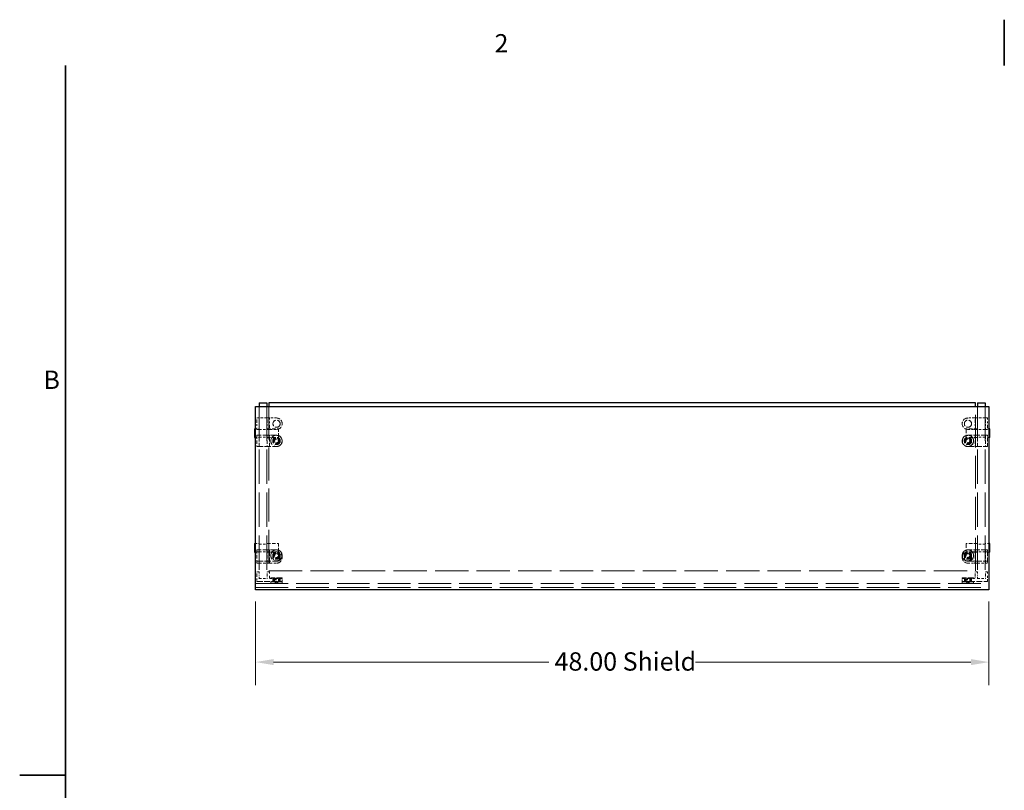
# Model space of a CAD drawing. Units: inches. Extents: x 2 to 130, y 2 to 100.
# Drawn here: x 2 to 66, y 50 to 100 of the extents above; entities that cross this region are included whole.
import ezdxf

# ---------------------------------------------------------------- set-up
doc = ezdxf.new("R2010")
doc.units = ezdxf.units.IN
doc.header["$LTSCALE"] = 12
doc.header["$MEASUREMENT"] = 0
doc.linetypes.add('DASHED', pattern=[0.2067, 0.1654, -0.0413])
for name, color, linetype, lineweight in [('Border (ANSI)', 7, 'Continuous', 35), ('Dimension (ANSI)', 7, 'Continuous', 9), ('Hidden (ANSI)', 7, 'DASHED', 9), ('Visible (ANSI)', 7, 'Continuous', 25)]:
    doc.layers.add(name, color=color, linetype=linetype, lineweight=lineweight)
doc.styles.add('Label Text (ANSI)', font='tahoma.ttf')
doc.styles.add('Note Text (ANSI)', font='tahoma.ttf')
doc.dimstyles.new('Default (ANSI)', dxfattribs={"dimscale": 12, "dimtxt": 0.1, "dimasz": 0.098425, "dimexe": 0.125, "dimexo": 0.0625, "dimgap": 0.031496, "dimtad": 0, "dimtih": 1, "dimtoh": 1, "dimrnd": 1e-08, "dimzin": 4, "dimdsep": 46, "dimtxsty": 'Note Text (ANSI)', "dimcen": 0.09, "dimdle": 0.393701, "dimclrd": 256, "dimclre": 256, "dimclrt": 256, "dimadec": 0, "dimazin": 1, "dimtfac": 1.2, "dimtofl": 0, "dimtmove": 0, "dimatfit": 3, "dimfxl": 0, "dimtolj": 1, "dimtzin": 4, "dimlwd": -1, "dimlwe": -1, "dimarcsym": 0})

# ---------------------------------------------------------------- blocks, each defined once
blk = doc.blocks.new('Borders Default Border')
at = {"layer": 'Border (ANSI)', "flags": 128}
for points in [[(5.5, 8.37), (5.5, 8.12)], [(0.38, 0.38), (0.38, 8.12)], [(0.13, 4.25), (0.38, 4.25)]]:
    blk.add_lwpolyline(points, dxfattribs=at)
at = {"layer": 'Border (ANSI)', "char_height": 0.1, "attachment_point": 7, "style": 'Label Text (ANSI)'}
for s, insert in [('2', (2.7197, 8.16)), ('B', (0.2595, 6.325))]:
    blk.add_mtext(s, dxfattribs=dict(at, insert=insert))
blk = doc.blocks.new('*D8')
at = {"layer": 'Defpoints', "color": 0}
for p in [(16.994, 63.126), (64.994, 63.126), (16.994, 58.401)]:
    blk.add_point(p, dxfattribs=at)
at = {"layer": 'Dimension (ANSI)'}
for p, q in [((16.994, 62.376), (16.994, 56.901)), ((64.994, 62.376), (64.994, 56.901)), ((18.175, 58.401), (36.19, 58.401)), ((63.813, 58.401), (45.799, 58.401))]:
    blk.add_line(p, q, dxfattribs=at)
for points in [[(18.175, 58.598), (18.175, 58.204), (16.994, 58.401)], [(63.813, 58.598), (63.813, 58.204), (64.994, 58.401)]]:
    blk.add_solid(points, dxfattribs=at)
at = {"layer": 'Dimension (ANSI)', "insert": (36.568, 59.042), "char_height": 1.2, "attachment_point": 1, "style": 'Note Text (ANSI)'}
blk.add_mtext('\\A1;48.00 Shield', dxfattribs=at)

msp = doc.modelspace()

# ---------------------------------------------------------------- linework, layer by layer
at = {"layer": 'Hidden (ANSI)', "ltscale": 1.13389}
for p, q in [((17.239, 75.126), (17.239, 63.876)), ((17.739, 75.126), (17.739, 63.876)), ((64.249, 75.126), (64.249, 63.876)), ((64.749, 75.126), (64.749, 63.876))]:
    msp.add_line(p, q, dxfattribs=at)
at = {"layer": 'Hidden (ANSI)', "ltscale": 1.083495}
for p, q in [((17.864, 75.126), (17.864, 64.376)), ((64.114, 64.376), (64.114, 75.126))]:
    msp.add_line(p, q, dxfattribs=at)
at = {"layer": 'Hidden (ANSI)', "ltscale": 0.047272}
for p, q in [((17.079, 74.176), (17.079, 74.366)), ((17.229, 74.366), (17.229, 74.176)), ((17.749, 74.176), (17.749, 74.366)), ((17.899, 74.366), (17.899, 74.176)), ((64.089, 74.176), (64.089, 74.366)), ((64.239, 74.366), (64.239, 74.176)), ((64.759, 74.176), (64.759, 74.366)), ((64.909, 74.366), (64.909, 74.176)), ((17.079, 73.636), (17.079, 73.826)), ((17.229, 73.826), (17.229, 73.636)), ((17.749, 73.636), (17.749, 73.826)), ((17.899, 73.826), (17.899, 73.636)), ((64.089, 73.636), (64.089, 73.826)), ((64.239, 73.826), (64.239, 73.636)), ((64.759, 73.636), (64.759, 73.826)), ((64.909, 73.826), (64.909, 73.636)), ((17.079, 64.106), (17.079, 64.296)), ((17.229, 64.296), (17.229, 64.106)), ((17.749, 64.106), (17.749, 64.296)), ((17.899, 64.296), (17.899, 64.106)), ((64.089, 64.106), (64.089, 64.296)), ((64.239, 64.296), (64.239, 64.106)), ((64.759, 64.106), (64.759, 64.296)), ((64.909, 64.296), (64.909, 64.106))]:
    msp.add_line(p, q, dxfattribs=at)
at = {"layer": 'Hidden (ANSI)', "ltscale": 0.055454}
for p, q in [((17.079, 74.176), (17.079, 73.826)), ((17.229, 73.826), (17.229, 74.176)), ((17.749, 74.176), (17.749, 73.826)), ((17.899, 73.826), (17.899, 74.176)), ((64.089, 74.176), (64.089, 73.826)), ((64.239, 73.826), (64.239, 74.176)), ((64.759, 74.176), (64.759, 73.826)), ((64.909, 73.826), (64.909, 74.176))]:
    msp.add_line(p, q, dxfattribs=at)
at = {"layer": 'Hidden (ANSI)', "ltscale": 0.020534}
for p, q in [((17.219, 74.376), (17.089, 74.376)), ((17.889, 74.376), (17.759, 74.376)), ((64.229, 74.376), (64.099, 74.376)), ((64.899, 74.376), (64.769, 74.376)), ((17.089, 73.626), (17.219, 73.626)), ((17.759, 73.626), (17.889, 73.626)), ((64.099, 73.626), (64.229, 73.626)), ((64.769, 73.626), (64.899, 73.626)), ((17.219, 65.626), (17.089, 65.626)), ((17.889, 65.626), (17.759, 65.626)), ((64.229, 65.626), (64.099, 65.626)), ((64.899, 65.626), (64.769, 65.626)), ((17.089, 64.876), (17.219, 64.876)), ((17.759, 64.876), (17.889, 64.876)), ((64.099, 64.876), (64.229, 64.876)), ((64.769, 64.876), (64.899, 64.876)), ((17.219, 64.306), (17.089, 64.306)), ((17.889, 64.306), (17.759, 64.306)), ((64.229, 64.306), (64.099, 64.306)), ((64.899, 64.306), (64.769, 64.306))]:
    msp.add_line(p, q, dxfattribs=at)
at = {"layer": 'Hidden (ANSI)', "ltscale": 0.085611}
for p, q in [((17.759, 74.376), (17.219, 74.376)), ((64.769, 74.376), (64.229, 74.376)), ((17.219, 64.876), (17.759, 64.876)), ((64.229, 64.876), (64.769, 64.876))]:
    msp.add_line(p, q, dxfattribs=at)
at = {"layer": 'Hidden (ANSI)', "ltscale": 0.017353}
for p, q in [((17.959, 74.376), (17.889, 74.376)), ((64.099, 74.376), (64.029, 74.376)), ((17.889, 73.626), (17.959, 73.626)), ((64.029, 73.626), (64.099, 73.626)), ((17.959, 65.626), (17.889, 65.626)), ((64.099, 65.626), (64.029, 65.626)), ((17.889, 64.876), (17.959, 64.876)), ((64.029, 64.876), (64.099, 64.876))]:
    msp.add_line(p, q, dxfattribs=at)
at = {"layer": 'Hidden (ANSI)', "ltscale": 0.064977}
for p, q in [((18.369, 74.376), (17.959, 74.376)), ((64.029, 74.376), (63.619, 74.376)), ((17.959, 73.626), (18.369, 73.626)), ((63.619, 73.626), (64.029, 73.626)), ((18.369, 65.626), (17.959, 65.626)), ((64.029, 65.626), (63.619, 65.626)), ((17.959, 64.876), (18.369, 64.876)), ((63.619, 64.876), (64.029, 64.876)), ((17.079, 64.106), (17.079, 63.696)), ((64.909, 63.696), (64.909, 64.106))]:
    msp.add_line(p, q, dxfattribs=at)
at = {"layer": 'Hidden (ANSI)', "ltscale": 0.038788}
for p, q in [((16.994, 73.657), (17.239, 73.657)), ((64.994, 73.657), (64.749, 73.657)), ((16.994, 73.094), (17.239, 73.094)), ((64.994, 73.094), (64.749, 73.094)), ((16.994, 66.157), (17.239, 66.157)), ((64.994, 66.157), (64.749, 66.157)), ((16.994, 65.594), (17.239, 65.594)), ((64.994, 65.594), (64.749, 65.594))]:
    msp.add_line(p, q, dxfattribs=at)
at = {"layer": 'Hidden (ANSI)', "ltscale": 0.003074}
for p, q in [((17.219, 73.626), (17.239, 73.626)), ((17.739, 73.626), (17.759, 73.626)), ((64.229, 73.626), (64.249, 73.626)), ((64.749, 73.626), (64.769, 73.626)), ((17.239, 65.626), (17.219, 65.626)), ((17.759, 65.626), (17.739, 65.626)), ((64.249, 65.626), (64.229, 65.626)), ((64.769, 65.626), (64.749, 65.626)), ((64.229, 63.876), (64.249, 63.876)), ((64.749, 63.876), (64.769, 63.876))]:
    msp.add_line(p, q, dxfattribs=at)
at = {"layer": 'Hidden (ANSI)', "ltscale": 0.079262}
for p, q in [((17.239, 73.626), (17.739, 73.626)), ((64.749, 73.626), (64.249, 73.626)), ((17.239, 73.126), (17.739, 73.126)), ((64.749, 73.126), (64.249, 73.126)), ((17.239, 66.126), (17.739, 66.126)), ((64.749, 66.126), (64.249, 66.126)), ((17.239, 65.626), (17.739, 65.626)), ((64.749, 65.626), (64.249, 65.626)), ((17.239, 63.876), (17.739, 63.876)), ((64.249, 63.876), (64.749, 63.876))]:
    msp.add_line(p, q, dxfattribs=at)
at = {"layer": 'Hidden (ANSI)', "ltscale": 0.118944}
for p, q in [((17.739, 73.657), (18.489, 73.657)), ((64.249, 73.657), (63.499, 73.657)), ((17.739, 73.094), (18.489, 73.094)), ((64.249, 73.094), (63.499, 73.094)), ((17.739, 66.157), (18.489, 66.157)), ((64.249, 66.157), (63.499, 66.157)), ((17.739, 65.594), (18.489, 65.594)), ((64.249, 65.594), (63.499, 65.594))]:
    msp.add_line(p, q, dxfattribs=at)
at = {"layer": 'Hidden (ANSI)', "ltscale": 0.140145}
for p, q in [((18.489, 73.094), (18.489, 73.657)), ((63.499, 73.657), (63.499, 73.094)), ((18.489, 65.594), (18.489, 66.157)), ((63.499, 66.157), (63.499, 65.594))]:
    msp.add_line(p, q, dxfattribs=at)
at = {"layer": 'Hidden (ANSI)', "ltscale": 0.115769}
for p, q in [((17.079, 73.241), (17.079, 72.511)), ((17.229, 72.511), (17.229, 73.241)), ((17.749, 73.241), (17.749, 72.511)), ((17.899, 72.511), (17.899, 73.241)), ((64.089, 73.241), (64.089, 72.511)), ((64.239, 72.511), (64.239, 73.241)), ((64.759, 73.241), (64.759, 72.511)), ((64.909, 72.511), (64.909, 73.241)), ((17.079, 65.741), (17.079, 65.011)), ((17.229, 65.011), (17.229, 65.741)), ((17.749, 65.741), (17.749, 65.011)), ((17.899, 65.011), (17.899, 65.741)), ((64.089, 65.741), (64.089, 65.011)), ((64.239, 65.011), (64.239, 65.741)), ((64.759, 65.741), (64.759, 65.011)), ((64.909, 65.011), (64.909, 65.741))]:
    msp.add_line(p, q, dxfattribs=at)
at = {"layer": 'Hidden (ANSI)', "ltscale": 0.203068}
for p, q in [((18.369, 73.251), (17.089, 73.251)), ((64.899, 73.251), (63.619, 73.251)), ((17.089, 72.501), (18.369, 72.501)), ((63.619, 72.501), (64.899, 72.501)), ((18.369, 65.751), (17.089, 65.751)), ((64.899, 65.751), (63.619, 65.751)), ((17.089, 65.001), (18.369, 65.001)), ((63.619, 65.001), (64.899, 65.001))]:
    msp.add_line(p, q, dxfattribs=at)
at = {"layer": 'Hidden (ANSI)', "ltscale": 0.036742}
for p, q in [((17.079, 64.886), (17.079, 65.011)), ((17.229, 65.011), (17.229, 64.886)), ((17.749, 64.886), (17.749, 65.011)), ((17.899, 65.011), (17.899, 64.886)), ((64.089, 64.886), (64.089, 65.011)), ((64.239, 65.011), (64.239, 64.886)), ((64.759, 64.886), (64.759, 65.011)), ((64.909, 65.011), (64.909, 64.886))]:
    msp.add_line(p, q, dxfattribs=at)
at = {"layer": 'Hidden (ANSI)', "ltscale": 0.036407}
for p, q in [((17.229, 63.876), (17.229, 64.106)), ((17.749, 64.106), (17.749, 63.876)), ((64.239, 63.876), (64.239, 64.106)), ((64.759, 64.106), (64.759, 63.876))]:
    msp.add_line(p, q, dxfattribs=at)
at = {"layer": 'Hidden (ANSI)', "ltscale": 0.001487}
for p, q in [((17.239, 63.876), (17.229, 63.876)), ((17.749, 63.876), (17.739, 63.876))]:
    msp.add_line(p, q, dxfattribs=at)
at = {"layer": 'Hidden (ANSI)', "ltscale": 1.096834}
msp.add_line((17.864, 64.376), (64.114, 64.376), dxfattribs=at)
at = {"layer": 'Hidden (ANSI)', "ltscale": 0.026883}
for p, q in [((17.899, 63.936), (17.899, 64.106)), ((18.135, 63.696), (18.135, 63.866)), ((18.604, 63.696), (18.604, 63.866)), ((18.744, 63.696), (18.744, 63.866)), ((63.244, 63.696), (63.244, 63.866)), ((63.385, 63.696), (63.385, 63.866)), ((63.854, 63.696), (63.854, 63.866)), ((64.089, 64.106), (64.089, 63.936))]:
    msp.add_line(p, q, dxfattribs=at)
at = {"layer": 'Hidden (ANSI)', "ltscale": 0.051323}
for p, q in [((18.283, 63.876), (17.959, 63.876)), ((64.029, 63.876), (63.705, 63.876))]:
    msp.add_line(p, q, dxfattribs=at)
at = {"layer": 'Hidden (ANSI)', "ltscale": 0.186893}
for p, q in [((18.744, 63.907), (17.994, 63.907)), ((63.994, 63.907), (63.244, 63.907)), ((17.994, 63.654), (18.744, 63.654)), ((63.244, 63.654), (63.994, 63.654))]:
    msp.add_line(p, q, dxfattribs=at)
at = {"layer": 'Hidden (ANSI)', "ltscale": 0.004868}
for p, q in [((17.994, 63.907), (17.994, 63.876)), ((18.744, 63.907), (18.744, 63.876)), ((63.244, 63.907), (63.244, 63.876)), ((63.994, 63.907), (63.994, 63.876)), ((17.994, 63.686), (17.994, 63.654)), ((18.744, 63.686), (18.744, 63.654)), ((63.244, 63.686), (63.244, 63.654)), ((63.994, 63.686), (63.994, 63.654))]:
    msp.add_line(p, q, dxfattribs=at)
at = {"layer": 'Hidden (ANSI)', "ltscale": 0.014773}
for p, q in [((18.139, 63.876), (18.139, 63.782)), ((18.599, 63.876), (18.599, 63.782)), ((63.389, 63.876), (63.389, 63.782)), ((63.849, 63.876), (63.849, 63.782))]:
    msp.add_line(p, q, dxfattribs=at)
at = {"layer": 'Hidden (ANSI)', "ltscale": 0.019741}
for p, q in [((18.181, 63.907), (18.181, 63.782)), ((18.557, 63.907), (18.557, 63.782)), ((63.431, 63.907), (63.431, 63.782)), ((63.807, 63.907), (63.807, 63.782))]:
    msp.add_line(p, q, dxfattribs=at)
at = {"layer": 'Hidden (ANSI)', "ltscale": 0.022709}
for p, q in [((18.189, 63.686), (18.189, 63.829)), ((18.549, 63.686), (18.549, 63.829)), ((63.439, 63.686), (63.439, 63.829)), ((63.799, 63.686), (63.799, 63.829))]:
    msp.add_line(p, q, dxfattribs=at)
at = {"layer": 'Hidden (ANSI)', "ltscale": 0.087163}
for p, q in [((18.194, 63.834), (18.544, 63.834)), ((63.444, 63.834), (63.794, 63.834))]:
    msp.add_line(p, q, dxfattribs=at)
at = {"layer": 'Hidden (ANSI)', "ltscale": 0.030851}
for p, q in [((18.244, 63.634), (18.244, 63.829)), ((18.494, 63.634), (18.494, 63.829)), ((63.494, 63.634), (63.494, 63.829)), ((63.744, 63.634), (63.744, 63.829))]:
    msp.add_line(p, q, dxfattribs=at)
at = {"layer": 'Hidden (ANSI)', "ltscale": 0.107173}
for p, q in [((18.283, 63.876), (18.744, 63.876)), ((63.244, 63.876), (63.705, 63.876)), ((18.744, 63.686), (18.283, 63.686)), ((63.705, 63.686), (63.244, 63.686))]:
    msp.add_line(p, q, dxfattribs=at)
at = {"layer": 'Hidden (ANSI)', "ltscale": 1.075095}
for p, q in [((16.994, 63.534), (64.994, 63.534)), ((16.994, 63.284), (64.994, 63.284))]:
    msp.add_line(p, q, dxfattribs=at)
at = {"layer": 'Hidden (ANSI)', "ltscale": 0.189414}
for p, q in [((17.089, 63.686), (18.283, 63.686)), ((63.705, 63.686), (64.899, 63.686))]:
    msp.add_line(p, q, dxfattribs=at)
at = {"layer": 'Hidden (ANSI)', "ltscale": 0.01736}
for p, q in [((17.994, 63.539), (17.994, 63.649)), ((18.744, 63.539), (18.744, 63.649)), ((63.244, 63.539), (63.244, 63.649)), ((63.994, 63.539), (63.994, 63.649))]:
    msp.add_line(p, q, dxfattribs=at)
at = {"layer": 'Hidden (ANSI)', "ltscale": 0.114589}
for p, q in [((18.139, 63.782), (18.599, 63.782)), ((63.389, 63.782), (63.849, 63.782))]:
    msp.add_line(p, q, dxfattribs=at)
at = {"layer": 'Hidden (ANSI)', "ltscale": 0.062231}
for p, q in [((18.494, 63.634), (18.244, 63.634)), ((63.744, 63.634), (63.494, 63.634))]:
    msp.add_line(p, q, dxfattribs=at)
at = {"layer": 'Hidden (ANSI)', "ltscale": 0.023047}
for p, q in [((18.369, 63.559), (18.244, 63.634)), ((18.369, 63.559), (18.494, 63.634)), ((63.619, 63.559), (63.494, 63.634)), ((63.619, 63.559), (63.744, 63.634))]:
    msp.add_line(p, q, dxfattribs=at)
at = {"layer": 'Hidden (ANSI)', "ltscale": 0.233666}
for centre in [(18.369, 74.001), (63.619, 74.001), (18.369, 72.876), (63.619, 72.876), (18.369, 65.376), (18.369, 65.251), (63.619, 65.376), (63.619, 65.251)]:
    msp.add_circle(centre, 0.234, dxfattribs=at)
at = {"layer": 'Hidden (ANSI)', "ltscale": 0.373886}
for centre in [(18.369, 72.876), (63.619, 72.876), (18.369, 65.376), (63.619, 65.376)]:
    msp.add_circle(centre, 0.375, dxfattribs=at)
at = {"layer": 'Hidden (ANSI)', "ltscale": 0.3689}
for centre in [(18.369, 72.876), (63.619, 72.876), (18.369, 65.376), (63.619, 65.376)]:
    msp.add_circle(centre, 0.37, dxfattribs=at)
at = {"layer": 'Hidden (ANSI)', "ltscale": 0.243639}
for centre in [(18.369, 72.876), (63.619, 72.876), (18.369, 65.376), (63.619, 65.376)]:
    msp.add_circle(centre, 0.244, dxfattribs=at)
at = {"layer": 'Hidden (ANSI)', "ltscale": 0.229278}
for centre in [(18.369, 72.876), (63.619, 72.876), (18.369, 65.376), (63.619, 65.376)]:
    msp.add_circle(centre, 0.23, dxfattribs=at)
at = {"layer": 'Hidden (ANSI)', "ltscale": 0.187392}
for centre in [(18.369, 72.876), (63.619, 72.876), (18.369, 65.376), (63.619, 65.376)]:
    msp.add_circle(centre, 0.188, dxfattribs=at)
at = {"layer": 'Hidden (ANSI)', "ltscale": 0.179413}
for centre in [(18.369, 72.876), (63.619, 72.876), (18.369, 65.376), (63.619, 65.376)]:
    msp.add_circle(centre, 0.18, dxfattribs=at)
at = {"layer": 'Hidden (ANSI)', "ltscale": 0.124562}
for centre in [(18.369, 72.876), (63.619, 72.876), (18.369, 65.376), (63.619, 65.376)]:
    msp.add_circle(centre, 0.125, dxfattribs=at)
at = {"layer": 'Hidden (ANSI)', "ltscale": 0.186893}
for centre, start, end in [((18.369, 74.001), 270, 90), ((63.619, 74.001), 90, 270), ((18.369, 65.251), 270, 90), ((63.619, 65.251), 90, 270)]:
    msp.add_arc(centre, 0.375, start, end, dxfattribs=at)
at = {"layer": 'Hidden (ANSI)', "ltscale": 0.014859}
for centre, start, end in [((17.959, 63.936), 180, 270), ((64.029, 63.936), 270, 0)]:
    msp.add_arc(centre, 0.06, start, end, dxfattribs=at)
at = {"layer": 'Hidden (ANSI)', "ltscale": 0.001147}
for centre, start, end in [((18.194, 63.829), 90, 180), ((18.239, 63.829), 0, 90), ((18.499, 63.829), 90, 180), ((18.544, 63.829), 0, 90), ((63.444, 63.829), 90, 180), ((63.489, 63.829), 0, 90), ((63.749, 63.829), 90, 180), ((63.794, 63.829), 0, 90), ((17.999, 63.649), 90, 180), ((17.999, 63.539), 180, 270), ((18.739, 63.649), 0, 90), ((18.739, 63.539), 270, 0), ((63.249, 63.649), 90, 180), ((63.249, 63.539), 180, 270), ((63.989, 63.649), 0, 90), ((63.989, 63.539), 270, 0)]:
    msp.add_arc(centre, 0.005, start, end, dxfattribs=at)
at = {"layer": 'Hidden (ANSI)', "ltscale": 0.002393}
for centre, start, end in [((18.125, 63.696), 270, 0), ((18.614, 63.696), 180, 270), ((63.375, 63.696), 270, 0), ((63.864, 63.696), 180, 270)]:
    msp.add_arc(centre, 0.01, start, end, dxfattribs=at)
at = {"layer": 'Hidden (ANSI)', "ltscale": 0.002472}
for points in [[(17.079, 74.366), (17.079, 74.368), (17.079, 74.371), (17.084, 74.376), (17.087, 74.376), (17.089, 74.376)], [(17.749, 74.366), (17.749, 74.368), (17.749, 74.371), (17.754, 74.376), (17.757, 74.376), (17.759, 74.376)], [(17.889, 74.376), (17.891, 74.376), (17.895, 74.376), (17.899, 74.371), (17.899, 74.368), (17.899, 74.366)], [(64.759, 74.366), (64.759, 74.368), (64.759, 74.371), (64.764, 74.376), (64.767, 74.376), (64.769, 74.376)], [(17.229, 73.636), (17.229, 73.634), (17.229, 73.63), (17.225, 73.626), (17.221, 73.626), (17.219, 73.626)], [(64.099, 73.626), (64.097, 73.626), (64.094, 73.626), (64.089, 73.63), (64.089, 73.634), (64.089, 73.636)], [(64.239, 73.636), (64.239, 73.634), (64.239, 73.63), (64.235, 73.626), (64.231, 73.626), (64.229, 73.626)], [(64.909, 73.636), (64.909, 73.634), (64.909, 73.63), (64.905, 73.626), (64.901, 73.626), (64.899, 73.626)], [(17.089, 73.251), (17.087, 73.251), (17.084, 73.251), (17.079, 73.246), (17.079, 73.243), (17.079, 73.241)], [(17.889, 73.251), (17.891, 73.251), (17.895, 73.251), (17.899, 73.246), (17.899, 73.243), (17.899, 73.241)], [(64.099, 73.251), (64.097, 73.251), (64.094, 73.251), (64.089, 73.246), (64.089, 73.243), (64.089, 73.241)], [(64.909, 73.241), (64.909, 73.243), (64.909, 73.246), (64.905, 73.251), (64.901, 73.251), (64.899, 73.251)], [(17.079, 72.511), (17.079, 72.509), (17.079, 72.505), (17.084, 72.501), (17.087, 72.501), (17.089, 72.501)], [(17.889, 72.501), (17.891, 72.501), (17.895, 72.501), (17.899, 72.505), (17.899, 72.509), (17.899, 72.511)], [(64.099, 72.501), (64.097, 72.501), (64.094, 72.501), (64.089, 72.505), (64.089, 72.509), (64.089, 72.511)], [(64.899, 72.501), (64.901, 72.501), (64.905, 72.501), (64.909, 72.505), (64.909, 72.509), (64.909, 72.511)], [(17.089, 65.751), (17.087, 65.751), (17.084, 65.751), (17.079, 65.746), (17.079, 65.743), (17.079, 65.741)], [(17.889, 65.751), (17.891, 65.751), (17.895, 65.751), (17.899, 65.746), (17.899, 65.743), (17.899, 65.741)], [(64.099, 65.751), (64.097, 65.751), (64.094, 65.751), (64.089, 65.746), (64.089, 65.743), (64.089, 65.741)], [(64.909, 65.741), (64.909, 65.743), (64.909, 65.746), (64.905, 65.751), (64.901, 65.751), (64.899, 65.751)], [(17.079, 65.616), (17.079, 65.618), (17.079, 65.621), (17.084, 65.626), (17.087, 65.626), (17.089, 65.626)], [(17.749, 65.616), (17.749, 65.618), (17.749, 65.621), (17.754, 65.626), (17.757, 65.626), (17.759, 65.626)], [(17.889, 65.626), (17.891, 65.626), (17.895, 65.626), (17.899, 65.621), (17.899, 65.618), (17.899, 65.616)], [(64.759, 65.616), (64.759, 65.618), (64.759, 65.621), (64.764, 65.626), (64.767, 65.626), (64.769, 65.626)], [(17.079, 65.011), (17.079, 65.009), (17.079, 65.005), (17.084, 65.001), (17.087, 65.001), (17.089, 65.001)], [(17.229, 64.886), (17.229, 64.884), (17.229, 64.88), (17.225, 64.876), (17.221, 64.876), (17.219, 64.876)], [(17.889, 65.001), (17.891, 65.001), (17.895, 65.001), (17.899, 65.005), (17.899, 65.009), (17.899, 65.011)], [(64.099, 65.001), (64.097, 65.001), (64.094, 65.001), (64.089, 65.005), (64.089, 65.009), (64.089, 65.011)], [(64.099, 64.876), (64.097, 64.876), (64.094, 64.876), (64.089, 64.88), (64.089, 64.884), (64.089, 64.886)], [(64.239, 64.886), (64.239, 64.884), (64.239, 64.88), (64.235, 64.876), (64.231, 64.876), (64.229, 64.876)], [(64.899, 65.001), (64.901, 65.001), (64.905, 65.001), (64.909, 65.005), (64.909, 65.009), (64.909, 65.011)], [(64.909, 64.886), (64.909, 64.884), (64.909, 64.88), (64.905, 64.876), (64.901, 64.876), (64.899, 64.876)], [(17.079, 64.296), (17.079, 64.298), (17.079, 64.301), (17.084, 64.306), (17.087, 64.306), (17.089, 64.306)], [(17.749, 64.296), (17.749, 64.298), (17.749, 64.301), (17.754, 64.306), (17.757, 64.306), (17.759, 64.306)], [(17.889, 64.306), (17.891, 64.306), (17.895, 64.306), (17.899, 64.301), (17.899, 64.298), (17.899, 64.296)], [(64.759, 64.296), (64.759, 64.298), (64.759, 64.301), (64.764, 64.306), (64.767, 64.306), (64.769, 64.306)], [(17.079, 63.696), (17.079, 63.694), (17.079, 63.69), (17.084, 63.686), (17.087, 63.686), (17.089, 63.686)], [(64.899, 63.686), (64.901, 63.686), (64.905, 63.686), (64.909, 63.69), (64.909, 63.694), (64.909, 63.696)]]:
    msp.add_open_spline(points, degree=4, dxfattribs=at)
at = {"layer": 'Hidden (ANSI)', "ltscale": 0.002471}
for points in [[(17.229, 74.366), (17.229, 74.368), (17.229, 74.371), (17.225, 74.376), (17.221, 74.376), (17.219, 74.376)], [(64.099, 74.376), (64.097, 74.376), (64.094, 74.376), (64.089, 74.371), (64.089, 74.368), (64.089, 74.366)], [(64.239, 74.366), (64.239, 74.368), (64.239, 74.371), (64.235, 74.376), (64.231, 74.376), (64.229, 74.376)], [(64.909, 74.366), (64.909, 74.368), (64.909, 74.371), (64.905, 74.376), (64.901, 74.376), (64.899, 74.376)], [(17.079, 73.636), (17.079, 73.634), (17.079, 73.63), (17.084, 73.626), (17.087, 73.626), (17.089, 73.626)], [(17.749, 73.636), (17.749, 73.634), (17.749, 73.63), (17.754, 73.626), (17.757, 73.626), (17.759, 73.626)], [(17.889, 73.626), (17.891, 73.626), (17.895, 73.626), (17.899, 73.63), (17.899, 73.634), (17.899, 73.636)], [(64.759, 73.636), (64.759, 73.634), (64.759, 73.63), (64.764, 73.626), (64.767, 73.626), (64.769, 73.626)], [(17.229, 65.616), (17.229, 65.618), (17.229, 65.621), (17.225, 65.626), (17.221, 65.626), (17.219, 65.626)], [(64.099, 65.626), (64.097, 65.626), (64.094, 65.626), (64.089, 65.621), (64.089, 65.618), (64.089, 65.616)], [(64.239, 65.616), (64.239, 65.618), (64.239, 65.621), (64.235, 65.626), (64.231, 65.626), (64.229, 65.626)], [(64.909, 65.616), (64.909, 65.618), (64.909, 65.621), (64.905, 65.626), (64.901, 65.626), (64.899, 65.626)], [(17.079, 64.886), (17.079, 64.884), (17.079, 64.88), (17.084, 64.876), (17.087, 64.876), (17.089, 64.876)], [(17.749, 64.886), (17.749, 64.884), (17.749, 64.88), (17.754, 64.876), (17.757, 64.876), (17.759, 64.876)], [(17.889, 64.876), (17.891, 64.876), (17.895, 64.876), (17.899, 64.88), (17.899, 64.884), (17.899, 64.886)], [(64.759, 64.886), (64.759, 64.884), (64.759, 64.88), (64.764, 64.876), (64.767, 64.876), (64.769, 64.876)], [(17.229, 64.296), (17.229, 64.298), (17.229, 64.301), (17.225, 64.306), (17.221, 64.306), (17.219, 64.306)], [(64.099, 64.306), (64.097, 64.306), (64.094, 64.306), (64.089, 64.301), (64.089, 64.298), (64.089, 64.296)], [(64.239, 64.296), (64.239, 64.298), (64.239, 64.301), (64.235, 64.306), (64.231, 64.306), (64.229, 64.306)], [(64.909, 64.296), (64.909, 64.298), (64.909, 64.301), (64.905, 64.306), (64.901, 64.306), (64.899, 64.306)]]:
    msp.add_open_spline(points, degree=4, dxfattribs=at)
at = {"layer": 'Hidden (ANSI)', "ltscale": 0.003023}
for points, knots in [([(17.229, 73.241), (17.229, 73.242), (17.229, 73.243), (17.229, 73.245), (17.229, 73.246), (17.227, 73.247), (17.227, 73.248), (17.223, 73.251), (17.221, 73.251), (17.219, 73.251), (17.219, 73.251), (17.219, 73.251)], [-0.04966174, -0.04966174, -0.04966174, -0.04966174, -0.03272593, -0.03272593, -0.02560784, -0.02560784, -0.01870995, -0.01870995, 0, 0, 0.00026177, 0.00026177, 0.00026177, 0.00026177]), ([(17.759, 73.251), (17.759, 73.251), (17.759, 73.251), (17.758, 73.251), (17.755, 73.251), (17.752, 73.248), (17.751, 73.247), (17.75, 73.246), (17.75, 73.245), (17.749, 73.243), (17.749, 73.242), (17.749, 73.241)], [-0.02617865, -0.02617865, -0.02617865, -0.02617865, -0.02604138, -0.02604138, -0.01623035, -0.01623035, -0.01261327, -0.01261327, -0.00888072, -0.00888072, 0, 0, 0, 0]), ([(64.229, 72.501), (64.229, 72.501), (64.229, 72.501), (64.231, 72.501), (64.233, 72.501), (64.237, 72.503), (64.237, 72.504), (64.239, 72.505), (64.239, 72.506), (64.239, 72.508), (64.239, 72.509), (64.239, 72.511)], [-0.02617865, -0.02617865, -0.02617865, -0.02617865, -0.02604138, -0.02604138, -0.01623035, -0.01623035, -0.01261327, -0.01261327, -0.00888072, -0.00888072, 0, 0, 0, 0]), ([(64.759, 72.511), (64.759, 72.509), (64.759, 72.508), (64.76, 72.506), (64.76, 72.505), (64.761, 72.504), (64.762, 72.503), (64.765, 72.501), (64.768, 72.501), (64.769, 72.501), (64.769, 72.501), (64.769, 72.501)], [-0.04966174, -0.04966174, -0.04966174, -0.04966174, -0.03272593, -0.03272593, -0.02560784, -0.02560784, -0.01870995, -0.01870995, 0, 0, 0.00026177, 0.00026177, 0.00026177, 0.00026177]), ([(17.229, 65.741), (17.229, 65.742), (17.229, 65.743), (17.229, 65.745), (17.229, 65.746), (17.227, 65.747), (17.227, 65.748), (17.223, 65.751), (17.221, 65.751), (17.219, 65.751), (17.219, 65.751), (17.219, 65.751)], [-0.04966174, -0.04966174, -0.04966174, -0.04966174, -0.03272593, -0.03272593, -0.02560784, -0.02560784, -0.01870995, -0.01870995, 0, 0, 0.00026177, 0.00026177, 0.00026177, 0.00026177]), ([(17.759, 65.751), (17.759, 65.751), (17.759, 65.751), (17.758, 65.751), (17.755, 65.751), (17.752, 65.748), (17.751, 65.747), (17.75, 65.746), (17.75, 65.745), (17.749, 65.743), (17.749, 65.742), (17.749, 65.741)], [-0.02617865, -0.02617865, -0.02617865, -0.02617865, -0.02604138, -0.02604138, -0.01623035, -0.01623035, -0.01261327, -0.01261327, -0.00888072, -0.00888072, 0, 0, 0, 0]), ([(64.229, 65.001), (64.229, 65.001), (64.229, 65.001), (64.231, 65.001), (64.233, 65.001), (64.237, 65.003), (64.237, 65.004), (64.239, 65.005), (64.239, 65.006), (64.239, 65.008), (64.239, 65.009), (64.239, 65.011)], [-0.02617865, -0.02617865, -0.02617865, -0.02617865, -0.02604138, -0.02604138, -0.01623035, -0.01623035, -0.01261327, -0.01261327, -0.00888072, -0.00888072, 0, 0, 0, 0]), ([(64.759, 65.011), (64.759, 65.009), (64.759, 65.008), (64.76, 65.006), (64.76, 65.005), (64.761, 65.004), (64.762, 65.003), (64.765, 65.001), (64.768, 65.001), (64.769, 65.001), (64.769, 65.001), (64.769, 65.001)], [-0.04966174, -0.04966174, -0.04966174, -0.04966174, -0.03272593, -0.03272593, -0.02560784, -0.02560784, -0.01870995, -0.01870995, 0, 0, 0.00026177, 0.00026177, 0.00026177, 0.00026177]), ([(17.229, 63.876), (17.229, 63.876), (17.229, 63.876), (17.229, 63.875), (17.229, 63.875), (17.227, 63.874), (17.227, 63.873), (17.223, 63.87), (17.221, 63.867), (17.219, 63.866), (17.219, 63.866), (17.219, 63.866)], [-0.04966174, -0.04966174, -0.04966174, -0.04966174, -0.03272593, -0.03272593, -0.02560784, -0.02560784, -0.01870995, -0.01870995, 0, 0, 0.00026177, 0.00026177, 0.00026177, 0.00026177]), ([(17.759, 63.866), (17.759, 63.866), (17.759, 63.866), (17.758, 63.867), (17.755, 63.87), (17.752, 63.873), (17.751, 63.874), (17.75, 63.875), (17.75, 63.875), (17.75, 63.875), (17.749, 63.875), (17.749, 63.876)], [-0.02617865, -0.02617865, -0.02617865, -0.02617865, -0.02604138, -0.02604138, -0.01623035, -0.01623035, -0.01261327, -0.01261327, -0.00888072, -0.00888072, 0, 0, 0, 0]), ([(64.229, 63.866), (64.229, 63.866), (64.229, 63.866), (64.231, 63.867), (64.233, 63.87), (64.237, 63.873), (64.237, 63.874), (64.239, 63.875), (64.239, 63.875), (64.239, 63.875), (64.239, 63.875), (64.239, 63.876)], [-0.02617865, -0.02617865, -0.02617865, -0.02617865, -0.02604138, -0.02604138, -0.01623035, -0.01623035, -0.01261327, -0.01261327, -0.00888072, -0.00888072, 0, 0, 0, 0]), ([(64.759, 63.876), (64.759, 63.876), (64.759, 63.876), (64.76, 63.875), (64.76, 63.875), (64.761, 63.874), (64.762, 63.873), (64.765, 63.87), (64.768, 63.867), (64.769, 63.866), (64.769, 63.866), (64.769, 63.866)], [-0.04966174, -0.04966174, -0.04966174, -0.04966174, -0.03272593, -0.03272593, -0.02560784, -0.02560784, -0.01870995, -0.01870995, 0, 0, 0.00026177, 0.00026177, 0.00026177, 0.00026177])]:
    msp.add_open_spline(points, degree=3, knots=knots, dxfattribs=at)
at = {"layer": 'Hidden (ANSI)', "ltscale": 0.013554}
for points, knots in [([(18.283, 73.241), (18.298, 73.241), (18.314, 73.241), (18.342, 73.241), (18.356, 73.241), (18.369, 73.241)], [2.1494048, 2.1494048, 2.1494048, 2.1494048, 2.2643994, 2.2643994, 2.3679039, 2.3679039, 2.3679039, 2.3679039]), ([(63.619, 73.241), (63.633, 73.241), (63.647, 73.241), (63.675, 73.241), (63.69, 73.241), (63.705, 73.241)], [-0.7296039, -0.7296039, -0.7296039, -0.7296039, -0.6260994, -0.6260994, -0.5111048, -0.5111048, -0.5111048, -0.5111048]), ([(18.369, 72.511), (18.356, 72.511), (18.342, 72.511), (18.314, 72.511), (18.298, 72.511), (18.283, 72.511)], [-0.7296039, -0.7296039, -0.7296039, -0.7296039, -0.6260994, -0.6260994, -0.5111048, -0.5111048, -0.5111048, -0.5111048]), ([(63.705, 72.511), (63.69, 72.511), (63.675, 72.511), (63.647, 72.511), (63.633, 72.511), (63.619, 72.511)], [2.1494048, 2.1494048, 2.1494048, 2.1494048, 2.2643994, 2.2643994, 2.3679039, 2.3679039, 2.3679039, 2.3679039]), ([(18.283, 65.741), (18.298, 65.741), (18.314, 65.741), (18.342, 65.741), (18.356, 65.741), (18.369, 65.741)], [2.1494048, 2.1494048, 2.1494048, 2.1494048, 2.2643994, 2.2643994, 2.3679039, 2.3679039, 2.3679039, 2.3679039]), ([(63.619, 65.741), (63.633, 65.741), (63.647, 65.741), (63.675, 65.741), (63.69, 65.741), (63.705, 65.741)], [-0.7296039, -0.7296039, -0.7296039, -0.7296039, -0.6260994, -0.6260994, -0.5111048, -0.5111048, -0.5111048, -0.5111048]), ([(18.369, 65.011), (18.356, 65.011), (18.342, 65.011), (18.314, 65.011), (18.298, 65.011), (18.283, 65.011)], [-0.7296039, -0.7296039, -0.7296039, -0.7296039, -0.6260994, -0.6260994, -0.5111048, -0.5111048, -0.5111048, -0.5111048]), ([(63.705, 65.011), (63.69, 65.011), (63.675, 65.011), (63.647, 65.011), (63.633, 65.011), (63.619, 65.011)], [2.1494048, 2.1494048, 2.1494048, 2.1494048, 2.2643994, 2.2643994, 2.3679039, 2.3679039, 2.3679039, 2.3679039])]:
    msp.add_open_spline(points, degree=3, knots=knots, dxfattribs=at)
at = {"layer": 'Hidden (ANSI)', "ltscale": 0.181889}
for points in [[(18.369, 73.241), (18.406, 73.241), (18.442, 73.235), (18.533, 73.207), (18.585, 73.176), (18.666, 73.096), (18.697, 73.047), (18.735, 72.933), (18.74, 72.868), (18.714, 72.736), (18.68, 72.671), (18.581, 72.57), (18.517, 72.534), (18.422, 72.513), (18.396, 72.511), (18.369, 72.511)], [(63.619, 72.511), (63.583, 72.511), (63.546, 72.516), (63.456, 72.544), (63.404, 72.575), (63.323, 72.656), (63.292, 72.704), (63.253, 72.818), (63.249, 72.883), (63.275, 73.015), (63.309, 73.08), (63.407, 73.181), (63.472, 73.217), (63.566, 73.238), (63.593, 73.241), (63.619, 73.241)], [(18.369, 65.741), (18.406, 65.741), (18.442, 65.735), (18.533, 65.707), (18.585, 65.676), (18.666, 65.596), (18.697, 65.547), (18.735, 65.433), (18.74, 65.368), (18.714, 65.236), (18.68, 65.171), (18.581, 65.07), (18.517, 65.034), (18.422, 65.013), (18.396, 65.011), (18.369, 65.011)], [(63.619, 65.011), (63.583, 65.011), (63.546, 65.016), (63.456, 65.044), (63.404, 65.075), (63.323, 65.156), (63.292, 65.204), (63.253, 65.318), (63.249, 65.383), (63.275, 65.515), (63.309, 65.58), (63.407, 65.681), (63.472, 65.717), (63.566, 65.738), (63.593, 65.741), (63.619, 65.741)]]:
    msp.add_open_spline(points, degree=3, knots=[-1.570796, -1.570796, -1.570796, -1.570796, -1.270796, -1.270796, -0.790796, -0.790796, -0.329744, -0.329744, 0.193934, 0.193934, 0.772313, 0.772313, 1.353389, 1.353389, 1.570796, 1.570796, 1.570796, 1.570796], dxfattribs=at)
at = {"layer": 'Hidden (ANSI)', "ltscale": 0.002472}
for points in [[(64.239, 73.241), (64.239, 73.242), (64.239, 73.243), (64.239, 73.246), (64.238, 73.246), (64.237, 73.248), (64.236, 73.249), (64.234, 73.25), (64.233, 73.25), (64.231, 73.251), (64.23, 73.251), (64.229, 73.251)], [(64.769, 73.251), (64.768, 73.251), (64.767, 73.251), (64.764, 73.25), (64.763, 73.249), (64.762, 73.248), (64.761, 73.247), (64.76, 73.245), (64.76, 73.244), (64.759, 73.242), (64.759, 73.241), (64.759, 73.241)], [(17.219, 72.501), (17.221, 72.501), (17.222, 72.501), (17.224, 72.501), (17.225, 72.502), (17.227, 72.503), (17.228, 72.504), (17.229, 72.506), (17.229, 72.507), (17.229, 72.509), (17.229, 72.51), (17.229, 72.511)], [(17.749, 72.511), (17.749, 72.509), (17.749, 72.508), (17.75, 72.506), (17.751, 72.505), (17.752, 72.503), (17.753, 72.502), (17.755, 72.501), (17.756, 72.501), (17.758, 72.501), (17.759, 72.501), (17.759, 72.501)], [(64.239, 65.741), (64.239, 65.742), (64.239, 65.743), (64.239, 65.746), (64.238, 65.746), (64.237, 65.748), (64.236, 65.749), (64.234, 65.75), (64.233, 65.75), (64.231, 65.751), (64.23, 65.751), (64.229, 65.751)], [(64.769, 65.751), (64.768, 65.751), (64.767, 65.751), (64.764, 65.75), (64.763, 65.749), (64.762, 65.748), (64.761, 65.747), (64.76, 65.745), (64.76, 65.744), (64.759, 65.742), (64.759, 65.741), (64.759, 65.741)], [(17.219, 65.001), (17.221, 65.001), (17.222, 65.001), (17.224, 65.001), (17.225, 65.002), (17.227, 65.003), (17.228, 65.004), (17.229, 65.006), (17.229, 65.007), (17.229, 65.009), (17.229, 65.01), (17.229, 65.011)], [(17.749, 65.011), (17.749, 65.009), (17.749, 65.008), (17.75, 65.006), (17.751, 65.005), (17.752, 65.003), (17.753, 65.002), (17.755, 65.001), (17.756, 65.001), (17.758, 65.001), (17.759, 65.001), (17.759, 65.001)], [(17.219, 63.876), (17.221, 63.876), (17.222, 63.876), (17.224, 63.876), (17.225, 63.876), (17.227, 63.876), (17.228, 63.876), (17.229, 63.876), (17.229, 63.876), (17.229, 63.876), (17.229, 63.876), (17.229, 63.876)], [(17.749, 63.876), (17.749, 63.876), (17.749, 63.876), (17.75, 63.876), (17.751, 63.876), (17.752, 63.876), (17.753, 63.876), (17.755, 63.876), (17.756, 63.876), (17.758, 63.876), (17.759, 63.876), (17.759, 63.876)]]:
    msp.add_open_spline(points, degree=3, knots=[0, 0, 0, 0, 0.0092585, 0.0092585, 0.01631392, 0.01631392, 0.02280523, 0.02280523, 0.02814169, 0.02814169, 0.03454238, 0.03454238, 0.03454238, 0.03454238], dxfattribs=at)
at = {"layer": 'Hidden (ANSI)', "ltscale": 0.002471}
for points, knots in [([(18.135, 63.866), (18.135, 63.867), (18.135, 63.868), (18.135, 63.87), (18.134, 63.871), (18.133, 63.872), (18.133, 63.873), (18.131, 63.874), (18.13, 63.875), (18.129, 63.875), (18.128, 63.875), (18.126, 63.876), (18.126, 63.876), (18.125, 63.876)], [0, 0, 0, 0, 0.2, 0.2, 0.380471, 0.380471, 0.543679, 0.543679, 0.713657, 0.713657, 0.874606, 0.874606, 1, 1, 1, 1]), ([(18.604, 63.866), (18.604, 63.867), (18.604, 63.868), (18.604, 63.87), (18.605, 63.871), (18.606, 63.872), (18.606, 63.873), (18.608, 63.874), (18.608, 63.875), (18.61, 63.875), (18.611, 63.875), (18.612, 63.876), (18.613, 63.876), (18.614, 63.876)], [0, 0, 0, 0, 0.2, 0.2, 0.380471, 0.380471, 0.543679, 0.543679, 0.713657, 0.713657, 0.874606, 0.874606, 1, 1, 1, 1]), ([(18.744, 63.866), (18.744, 63.867), (18.744, 63.868), (18.744, 63.87), (18.744, 63.871), (18.743, 63.872), (18.742, 63.873), (18.74, 63.874), (18.74, 63.875), (18.738, 63.875), (18.737, 63.875), (18.736, 63.876), (18.735, 63.876), (18.734, 63.876)], [0, 0, 0, 0, 0.2, 0.2, 0.3804708, 0.3804708, 0.5436788, 0.5436788, 0.7136568, 0.7136568, 0.8746061, 0.8746061, 1, 1, 1, 1]), ([(63.244, 63.866), (63.244, 63.867), (63.244, 63.868), (63.245, 63.87), (63.245, 63.871), (63.246, 63.872), (63.247, 63.873), (63.248, 63.874), (63.249, 63.875), (63.251, 63.875), (63.252, 63.875), (63.253, 63.876), (63.254, 63.876), (63.254, 63.876)], [0, 0, 0, 0, 0.2, 0.2, 0.3804708, 0.3804708, 0.5436788, 0.5436788, 0.7136568, 0.7136568, 0.8746061, 0.8746061, 1, 1, 1, 1]), ([(63.385, 63.866), (63.385, 63.867), (63.385, 63.868), (63.385, 63.87), (63.384, 63.871), (63.383, 63.872), (63.383, 63.873), (63.381, 63.874), (63.38, 63.875), (63.379, 63.875), (63.378, 63.875), (63.376, 63.876), (63.376, 63.876), (63.375, 63.876)], [0, 0, 0, 0, 0.2, 0.2, 0.380471, 0.380471, 0.543679, 0.543679, 0.713657, 0.713657, 0.874606, 0.874606, 1, 1, 1, 1]), ([(63.854, 63.866), (63.854, 63.867), (63.854, 63.868), (63.854, 63.87), (63.855, 63.871), (63.856, 63.872), (63.856, 63.873), (63.858, 63.874), (63.858, 63.875), (63.86, 63.875), (63.861, 63.875), (63.862, 63.876), (63.863, 63.876), (63.864, 63.876)], [0, 0, 0, 0, 0.2, 0.2, 0.380471, 0.380471, 0.543679, 0.543679, 0.713657, 0.713657, 0.874606, 0.874606, 1, 1, 1, 1]), ([(18.734, 63.686), (18.735, 63.686), (18.736, 63.686), (18.738, 63.686), (18.739, 63.686), (18.741, 63.687), (18.742, 63.688), (18.743, 63.689), (18.743, 63.69), (18.744, 63.692), (18.744, 63.693), (18.744, 63.694), (18.744, 63.695), (18.744, 63.696)], [0, 0, 0, 0, 0.2, 0.2, 0.380471, 0.380471, 0.543679, 0.543679, 0.713657, 0.713657, 0.874606, 0.874606, 1, 1, 1, 1]), ([(63.254, 63.686), (63.253, 63.686), (63.252, 63.686), (63.25, 63.686), (63.249, 63.686), (63.248, 63.687), (63.247, 63.688), (63.246, 63.689), (63.245, 63.69), (63.245, 63.692), (63.244, 63.693), (63.244, 63.694), (63.244, 63.695), (63.244, 63.696)], [0, 0, 0, 0, 0.2, 0.2, 0.380471, 0.380471, 0.543679, 0.543679, 0.713657, 0.713657, 0.874606, 0.874606, 1, 1, 1, 1])]:
    msp.add_open_spline(points, degree=3, knots=knots, dxfattribs=at)
at = {"layer": 'Visible (ANSI)'}
for p, q in [((16.994, 63.126), (16.994, 75.126)), ((16.994, 75.126), (64.994, 75.126)), ((17.239, 75.376), (17.239, 75.126)), ((17.239, 75.376), (17.739, 75.376)), ((17.739, 75.376), (17.739, 75.126)), ((17.864, 75.376), (17.864, 75.126)), ((64.114, 75.376), (17.864, 75.376)), ((64.114, 75.126), (64.114, 75.376)), ((64.249, 75.376), (64.249, 75.126)), ((64.249, 75.376), (64.749, 75.376)), ((64.749, 75.376), (64.749, 75.126)), ((64.994, 75.126), (64.994, 63.126)), ((16.927, 73.657), (16.927, 73.094)), ((16.927, 73.657), (16.994, 73.657)), ((65.062, 73.657), (64.994, 73.657)), ((65.062, 73.094), (65.062, 73.657)), ((16.927, 73.094), (16.994, 73.094)), ((65.062, 73.094), (64.994, 73.094)), ((16.927, 66.157), (16.927, 65.594)), ((16.927, 66.157), (16.994, 66.157)), ((65.062, 66.157), (64.994, 66.157)), ((65.062, 65.594), (65.062, 66.157)), ((16.927, 65.594), (16.994, 65.594)), ((65.062, 65.594), (64.994, 65.594)), ((64.994, 63.126), (16.994, 63.126))]:
    msp.add_line(p, q, dxfattribs=at)

# ---------------------------------------------------------------- block references
at = {"xscale": 12, "yscale": 12, "zscale": 12}
msp.add_blockref('Borders Default Border', (0, 0), dxfattribs=at)

# ---------------------------------------------------------------- dimensions: what is measured, and where the dimension line sits
at = {"layer": 'Dimension (ANSI)'}
dim = msp.add_linear_dim(base=(16.994, 58.401), p1=(64.994, 63.126), p2=(16.994, 63.126), angle=180, text='<> Shield', dimstyle='Default (ANSI)', override={"dimtih": 0, "dimtoh": 0, "dimdec": 2, "dimtp": 0, "dimtm": 0, "dimtdec": 2, "dimatfit": 1}, dxfattribs=at)
dim.commit()
dim.dimension.update_dxf_attribs({"geometry": '*D8', "text_midpoint": (40.994, 58.401), "dimtype": 160})

doc.saveas('drawing.dxf')
